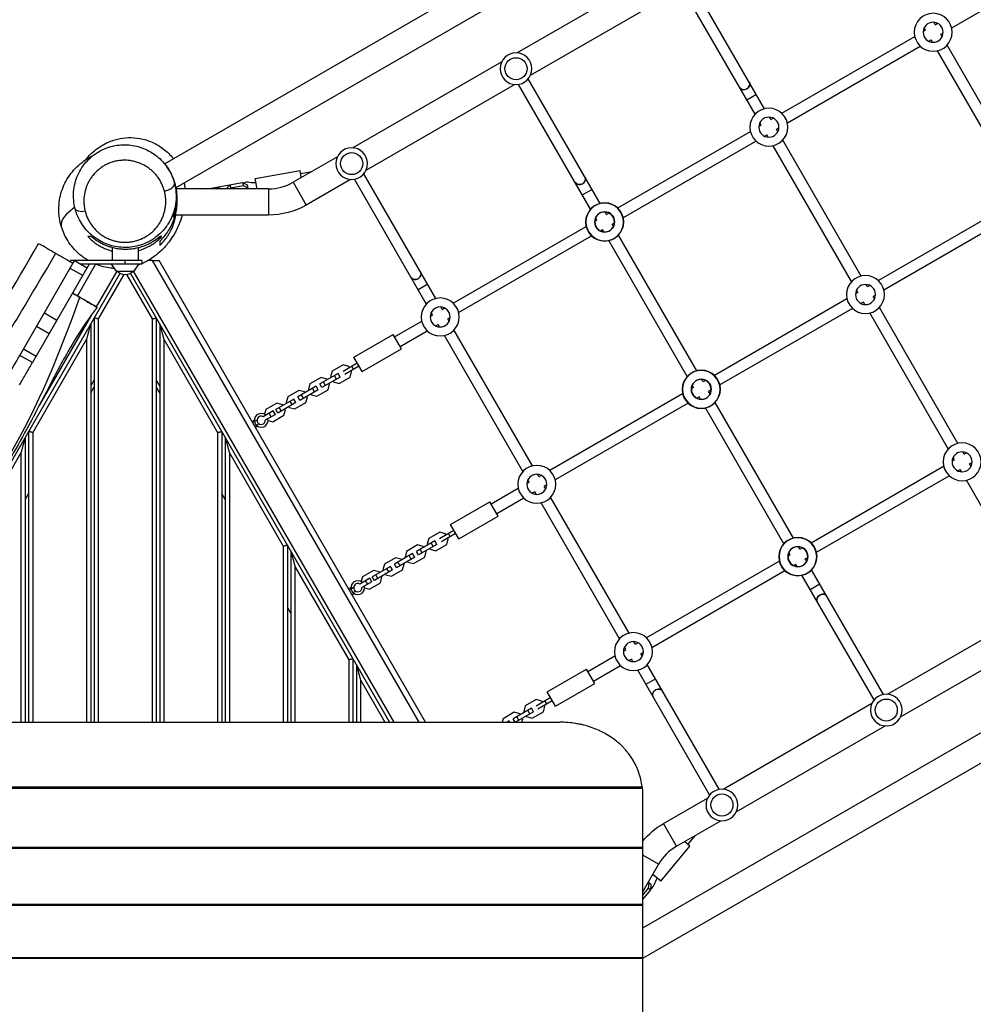
# Model space of a CAD drawing. Units: millimetres. Extents: x -4897 to 5222, y -6840 to 8327.
# Drawn here: x -1881 to -499, y -1398 to 29 of the extents above; entities that cross this region are included whole.
import ezdxf

# ---------------------------------------------------------------- set-up
doc = ezdxf.new("R2010")
doc.units = ezdxf.units.MM
doc.header["$LTSCALE"] = 20
doc.layers.add('2d', color=230, linetype='Continuous')

msp = doc.modelspace()

# ---------------------------------------------------------------- linework, layer by layer
at = {"layer": '2d'}
for p, q in [((144.1, 867.1), (-1670.4, -180.5)), ((-1038.5, 140.4), (-1654.2, -215.1)), ((-530, 16.6), (-337.4, 127.7)), ((-924.9, 72), (-1140.6, -52.5)), ((-815, -108.4), (-919.3, 72.3)), ((-801.2, -100.4), (-905.5, 80.3)), ((-1010, 66.8), (-1159.6, -19.6)), ((-567.7, 13.3), (-569.7, 16.8)), ((-553.8, 21.3), (-555.9, 24.8)), ((-553.8, 21.3), (-550.3, 23.3)), ((-776.1, -107.1), (-583.6, 4.1)), ((-571.2, 11.2), (-567.7, 13.3)), ((-545.8, 7.4), (-542.3, 9.4)), ((-543.8, 3.9), (-545.8, 7.4)), ((-768.1, -120.9), (-575.6, -9.8)), ((-563.2, -2.6), (-559.7, -0.6)), ((-557.7, -4.1), (-559.7, -0.6)), ((-423, -205.4), (-536.7, -8.5)), ((-436.9, -213.4), (-550.5, -16.5)), ((-1182.1, -32.6), (-1397.8, -157.1)), ((-1163.1, -65.5), (-1378.8, -190)), ((-1053.2, -245.9), (-1157.5, -65.2)), ((-1039.4, -237.7), (-1143.6, -57.2)), ((-813, -79.9), (-826.9, -87.9)), ((-792, -116.2), (-794, -112.7)), ((-809.4, -126.3), (-805.9, -124.2)), ((-805.9, -124.2), (-807.9, -120.7)), ((-792, -116.2), (-788.5, -114.2)), ((-784, -130.1), (-780.5, -128.1)), ((-1013.8, -244.3), (-821.7, -133.4)), ((-801.4, -140.1), (-797.9, -138.1)), ((-795.8, -141.6), (-797.9, -138.1)), ((-782, -133.6), (-784, -130.1)), ((-1005.8, -258.2), (-813.7, -147.3)), ((-675, -350.9), (-788.7, -154)), ((-661.2, -342.9), (-774.8, -146)), ((-1420.2, -170.1), (-1484.3, -207.1)), ((-1539.3, -201.7), (-1474.3, -190.2)), ((-1472.5, -200.2), (-1474.3, -190.2)), ((-1473.6, -194.2), (-1456.9, -191.2)), ((-1277.5, -375.4), (-1381.8, -194.7)), ((-1608.3, -216.6), (-1557.5, -207.6)), ((-1580.9, -216), (-1575.7, -210.8)), ((-1575.7, -210.8), (-1575, -215)), ((-1575, -215), (-1556.7, -211.8)), ((-1557.5, -207.6), (-1556.7, -211.8)), ((-1557.5, -207.6), (-1550.9, -210.7)), ((-1556.7, -211.8), (-1550.1, -214.9)), ((-1550.9, -210.7), (-1549.9, -216.1)), ((-1536.6, -216.6), (-1539.3, -201.7)), ((-1484.3, -207.1), (-1465.3, -240)), ((-1401.2, -203), (-1465.3, -240)), ((-1291.3, -383.4), (-1395.6, -202.7)), ((-1519.8, -216.6), (-1654, -216.6)), ((-1593.9, -214), (-1593.5, -216.6)), ((-1593.9, -214), (-1588.5, -216.6)), ((-1580.9, -216), (-1580.8, -216.6)), ((-1576.6, -216.6), (-1575, -215)), ((-1519.8, -216.6), (-1519.8, -254.6)), ((-1051.2, -217.4), (-1065, -225.4)), ((-443.6, -238.4), (-636.1, -349.6)), ((-1672.7, -255.9), (-1672.7, -255.9)), ((-1672.5, -255.5), (-1672.5, -255.5)), ((-1519.8, -254.6), (-1655.4, -254.6)), ((-1030.2, -253.7), (-1032.2, -250.2)), ((-1030.2, -253.7), (-1026.6, -251.7)), ((-435.6, -252.2), (-628.1, -363.4)), ((-1674.7, -260.6), (-1674.7, -260.6)), ((-1674.6, -260.5), (-1674.6, -260.5)), ((-1252.5, -382.1), (-1059.9, -270.9)), ((-1047.1, -263.5), (-1044, -261.7)), ((-1044, -261.7), (-1045.9, -258.5)), ((-1022.2, -267.6), (-1018.6, -265.6)), ((-1020.1, -271.1), (-1022.2, -267.6)), ((-1244.5, -395.9), (-1051.9, -284.8)), ((-1039.1, -277.4), (-1036, -275.6)), ((-1034.2, -278.8), (-1036, -275.6)), ((-899.4, -480.2), (-1012.9, -283.6)), ((-977.7, -1331.4), (839.6, -282.2)), ((-1746.7, -290.9), (-1746.7, -290.9)), ((-913.2, -488.4), (-1026.9, -291.5)), ((-1746.7, -301.8), (-1746.7, -320.6)), ((-1708.7, -302.1), (-1708.7, -320.6)), ((-1880.3, -457.9), (-1800.9, -320.3)), ((-1779.7, -325.6), (-1862.1, -468.4)), ((-1806.8, -320.6), (-1807.7, -322.2)), ((-1801, -320.6), (-1806.8, -320.6)), ((-1800.9, -320.3), (-1782.7, -330.8)), ((-1703.7, -320.6), (-1800.5, -320.6)), ((-1770.5, -325.7), (-1797, -371.6)), ((-1703.7, -325.6), (-1791.8, -325.6)), ((-1740.5, -335.6), (-1747.7, -325.6)), ((-1727.7, -325.6), (-1727.7, -320.6)), ((-1714.9, -335.6), (-1707.7, -325.6)), ((-1703.7, -320.6), (-1703.7, -325.6)), ((-1687.9, -320.6), (-1694.7, -320.6)), ((-1301.7, -989.3), (-1687.9, -320.6)), ((-1292.5, -989.3), (-1678.6, -320.6)), ((-1735.5, -339.1), (-2009.2, -813.2)), ((-1789.3, -342.3), (-1807.5, -331.8)), ((-1740, -335.8), (-1769.7, -387.4)), ((-1729.6, -340.9), (-1766.7, -405.1)), ((-1740.5, -335.6), (-1714.9, -335.6)), ((-1725.7, -340.9), (-1688.7, -405.1)), ((-1719.9, -339.1), (-1344.5, -989.3)), ((-1338.1, -989.3), (-1715.4, -335.8)), ((-1289.3, -354.9), (-1303.2, -362.9)), ((-652, -358.7), (-654, -355.2)), ((-665.9, -366.7), (-669.4, -368.8)), ((-665.9, -366.7), (-667.9, -363.2)), ((-648.5, -356.7), (-652, -358.7)), ((-640.5, -370.5), (-644, -372.6)), ((-681.7, -375.9), (-873.8, -486.8)), ((-657.9, -380.6), (-661.4, -382.6)), ((-655.8, -384.1), (-657.9, -380.6)), ((-642, -376.1), (-644, -372.6)), ((-1776.5, -399.1), (-1851.7, -529.4)), ((-1844.8, -396.3), (-1826.6, -406.8)), ((-1285.7, -401.3), (-1282.2, -399.2)), ((-1282.2, -399.2), (-1284.2, -395.7)), ((-1268.3, -391.2), (-1270.4, -387.7)), ((-1268.3, -391.2), (-1264.8, -389.2)), ((-673.7, -389.7), (-865.8, -500.7)), ((-535, -593.4), (-648.7, -396.4)), ((-521.2, -585.4), (-634.8, -388.4)), ((-1777.7, -412.2), (-1777.7, -989.3)), ((-1772.7, -403.5), (-1772.7, -989.3)), ((-1766.7, -405.1), (-1766.7, -989.3)), ((-1688.7, -405.1), (-1688.7, -989.3)), ((-1682.7, -403.5), (-1682.7, -989.3)), ((-1677.7, -412.2), (-1677.7, -989.3)), ((-1337.2, -431), (-1298, -408.4)), ((-1277.7, -415.1), (-1274.2, -413.1)), ((-1272.1, -416.6), (-1274.2, -413.1)), ((-1260.3, -405.1), (-1256.8, -403.1)), ((-1258.3, -408.6), (-1260.3, -405.1)), ((-1837.8, -426.4), (-1856, -415.9)), ((-1396.3, -460.5), (-1339.2, -427.5)), ((-1327.2, -448.3), (-1339.2, -427.5)), ((-1329.2, -444.8), (-1290, -422.3)), ((-1137.5, -617.9), (-1251.2, -421)), ((-1783.7, -434.6), (-1861.7, -569.7)), ((-1843.9, -436.9), (-1843.9, -436.9)), ((-1783.7, -434.6), (-1783.7, -989.3)), ((-1671.7, -434.6), (-1671.7, -989.3)), ((-1671.7, -434.6), (-1593.7, -569.7)), ((-1151.3, -625.9), (-1265, -429)), ((-1874.9, -448.6), (-1856.7, -459.1)), ((-1384.3, -481.3), (-1327.2, -448.3)), ((-1862.1, -468.4), (-1880.3, -457.9)), ((-1412, -480.5), (-1391.6, -468.8)), ((-1384.3, -481.3), (-1396.3, -460.5)), ((-1863.9, -471.6), (-1863.9, -471.6)), ((-1419.1, -484.1), (-1445.5, -499.3)), ((-1427.9, -480.8), (-1430.1, -489)), ((-1411.9, -471.6), (-1427.9, -480.8)), ((-1416.1, -489.3), (-1419.1, -484.1)), ((-1403.7, -473.8), (-1411.9, -471.6)), ((-1409.5, -484.9), (-1389.1, -473.1)), ((-1402.8, -475.3), (-1403.7, -473.8)), ((-1401.7, -489.2), (-1399.5, -481.1)), ((-1399.5, -481.1), (-1400.3, -479.6)), ((-1396.9, -477.6), (-1399.4, -473.3)), ((-1772.7, -493.5), (-1777.7, -502.2)), ((-1677.7, -502.2), (-1682.7, -493.5)), ((-1443.9, -490.1), (-1460, -499.3)), ((-1442.5, -504.5), (-1445.5, -499.3)), ((-1435.7, -492.3), (-1443.9, -490.1)), ((-1416.1, -489.3), (-1442.5, -504.5)), ((-1437.3, -501.5), (-1440.3, -496.3)), ((-1435.1, -493.3), (-1435.7, -492.3)), ((-1431.5, -499.6), (-1432.1, -498.5)), ((-1430.1, -489), (-1429.5, -490.1)), ((-1426.5, -495.3), (-1425.9, -496.3)), ((-1425.9, -496.3), (-1417.7, -498.5)), ((-1421.3, -492.3), (-1424.3, -487.1)), ((-1417.7, -498.5), (-1401.7, -489.2)), ((-890.2, -496.2), (-892.2, -492.7)), ((-886.6, -494.2), (-890.2, -496.2)), ((-1777.7, -512.2), (-1772.7, -503.5)), ((-1677.7, -512.2), (-1682.7, -503.5)), ((-1475.9, -508.6), (-1492, -517.8)), ((-1451.1, -502.6), (-1477.6, -517.8)), ((-1467.8, -510.8), (-1475.9, -508.6)), ((-1448.1, -507.8), (-1474.6, -523)), ((-1467.2, -511.8), (-1467.8, -510.8)), ((-1460, -499.3), (-1462.1, -507.5)), ((-1462.1, -507.5), (-1461.5, -508.6)), ((-1453.3, -510.8), (-1456.3, -505.6)), ((-1448.1, -507.8), (-1451.1, -502.6)), ((-1449.8, -517), (-1433.7, -507.7)), ((-1433.7, -507.7), (-1431.5, -499.6)), ((-919.9, -513.4), (-1112.5, -624.6)), ((-904, -504.2), (-907.1, -506)), ((-904, -504.2), (-905.9, -501)), ((-878.6, -508), (-882.2, -510.1)), ((-880.1, -513.6), (-882.2, -510.1)), ((-1508, -527.1), (-1524, -536.3)), ((-1483.2, -521.1), (-1509.6, -536.3)), ((-1499.8, -529.3), (-1508, -527.1)), ((-1480.2, -526.3), (-1506.6, -541.5)), ((-1492, -517.8), (-1494.2, -526)), ((-1494.2, -526), (-1493.6, -527.1)), ((-1485.4, -529.3), (-1488.4, -524.1)), ((-1480.2, -526.3), (-1483.2, -521.1)), ((-1481.8, -535.5), (-1465.7, -526.2)), ((-1474.6, -523), (-1477.6, -517.8)), ((-1469.4, -520), (-1472.4, -514.8)), ((-1465.7, -526.2), (-1463.6, -518.1)), ((-1463.6, -518.1), (-1464.2, -517)), ((-1458.5, -513.8), (-1457.9, -514.8)), ((-1457.9, -514.8), (-1449.8, -517)), ((-911.9, -527.2), (-1104.5, -638.4)), ((-896, -518.1), (-899.1, -519.9)), ((-894.2, -521.3), (-896, -518.1)), ((-759.4, -722.7), (-872.9, -526.1)), ((-1513.1, -538.3), (-1527.6, -546.7)), ((-1524, -536.3), (-1525.9, -543.1)), ((-1516.2, -547), (-1519.2, -541.8)), ((-1510.1, -543.5), (-1513.1, -538.3)), ((-1506.6, -541.5), (-1509.6, -536.3)), ((-1501.4, -538.5), (-1504.4, -533.3)), ((-1499.2, -530.3), (-1499.8, -529.3)), ((-1497.8, -544.7), (-1495.6, -536.6)), ((-1495.6, -536.6), (-1496.2, -535.5)), ((-1490.6, -532.3), (-1490, -533.3)), ((-1490, -533.3), (-1481.8, -535.5)), ((-773.2, -730.9), (-886.9, -533.9)), ((-1543.9, -553.8), (-1540.6, -551.9)), ((-1540.4, -554.1), (-1541.6, -554.8)), ((-1541.5, -555.1), (-1541.6, -554.8)), ((-1536.6, -551.9), (-1540.1, -553.9)), ((-1510.1, -543.5), (-1524.6, -551.9)), ((-1520.6, -552.2), (-1513.8, -554)), ((-1513.8, -554), (-1497.8, -544.7)), ((-1867.7, -568.1), (-1867.7, -989.3)), ((-1861.7, -569.7), (-1861.7, -989.3)), ((-1593.7, -569.7), (-1593.7, -989.3)), ((-1587.7, -568.1), (-1587.7, -989.3)), ((-1538.9, -562.5), (-1535.6, -560.6)), ((-1538.6, -560), (-1538.8, -559.7)), ((-1537.4, -559.3), (-1538.6, -560)), ((-1533.6, -557.1), (-1537.1, -559.1)), ((-1872.7, -576.7), (-1872.7, -989.3)), ((-1582.7, -576.7), (-1582.7, -989.3)), ((-1878.7, -599.1), (-1956.7, -734.2)), ((-1878.7, -599.1), (-1878.7, -989.3)), ((-1576.7, -599.1), (-1576.7, -989.3)), ((-1576.7, -599.1), (-1498.7, -734.2)), ((-512, -601.2), (-514, -597.7)), ((-512, -601.2), (-508.5, -599.2)), ((-529.4, -611.3), (-525.9, -609.2)), ((-525.9, -609.2), (-527.9, -605.7)), ((-504, -615.1), (-500.5, -613)), ((-733.8, -729.3), (-541.7, -618.4)), ((-521.4, -625.1), (-517.9, -623.1)), ((-515.8, -626.6), (-517.9, -623.1)), ((-502, -618.6), (-504, -615.1)), ((-1142.2, -641.7), (-1145.7, -643.8)), ((-1142.2, -641.7), (-1144.2, -638.2)), ((-1128.3, -633.7), (-1130.4, -630.2)), ((-1124.8, -631.7), (-1128.3, -633.7)), ((-725.8, -743.1), (-533.7, -632.2)), ((-404.4, -819.6), (-508.7, -638.9)), ((-1158, -650.9), (-1197.2, -673.5)), ((-1134.2, -655.6), (-1137.7, -657.6)), ((-1132.1, -659.1), (-1134.2, -655.6)), ((-1116.8, -645.5), (-1120.3, -647.6)), ((-1118.3, -651.1), (-1120.3, -647.6)), ((-1867.7, -658.1), (-1872.7, -666.7)), ((-1582.7, -666.7), (-1587.7, -658.1)), ((-1256.3, -703), (-1199.2, -670)), ((-1187.2, -690.8), (-1199.2, -670)), ((-1150, -664.7), (-1189.2, -687.3)), ((-997.5, -860.4), (-1111.2, -663.4)), ((-1011.3, -868.4), (-1125, -671.4)), ((-1244.3, -723.8), (-1187.2, -690.8)), ((-1272, -723), (-1251.6, -711.2)), ((-1244.3, -723.8), (-1256.3, -703)), ((-1279.1, -726.6), (-1305.5, -741.8)), ((-1287.9, -723.3), (-1290.1, -731.5)), ((-1271.9, -714.1), (-1287.9, -723.3)), ((-1276.1, -731.8), (-1279.1, -726.6)), ((-1263.7, -716.2), (-1271.9, -714.1)), ((-1269.5, -727.3), (-1249.1, -715.6)), ((-1262.8, -717.7), (-1263.7, -716.2)), ((-1261.7, -731.7), (-1259.5, -723.6)), ((-1259.5, -723.6), (-1260.3, -722.1)), ((-1256.9, -720.1), (-1259.4, -715.8)), ((-1498.7, -734.2), (-1498.7, -989.3)), ((-1492.7, -732.6), (-1492.7, -989.3)), ((-1487.7, -741.3), (-1487.7, -989.3)), ((-1320, -741.8), (-1322.1, -750)), ((-1303.9, -732.6), (-1320, -741.8)), ((-1302.5, -747), (-1305.5, -741.8)), ((-1295.7, -734.7), (-1303.9, -732.6)), ((-1276.1, -731.8), (-1302.5, -747)), ((-1297.3, -744), (-1300.3, -738.8)), ((-1295.1, -735.8), (-1295.7, -734.7)), ((-1291.5, -742.1), (-1292.1, -741)), ((-1290.1, -731.5), (-1289.5, -732.6)), ((-1286.5, -737.8), (-1285.9, -738.8)), ((-1285.9, -738.8), (-1277.7, -741)), ((-1281.3, -734.7), (-1284.3, -729.5)), ((-1277.7, -741), (-1261.7, -731.7)), ((-750.2, -738.7), (-752.2, -735.2)), ((-750.2, -738.7), (-746.6, -736.7)), ((-1335.9, -751.1), (-1352, -760.3)), ((-1311.1, -745.1), (-1337.6, -760.3)), ((-1327.8, -753.2), (-1335.9, -751.1)), ((-1308.1, -750.3), (-1334.6, -765.5)), ((-1327.2, -754.3), (-1327.8, -753.2)), ((-1322.1, -750), (-1321.5, -751.1)), ((-1313.3, -753.2), (-1316.3, -748)), ((-1308.1, -750.3), (-1311.1, -745.1)), ((-1309.8, -759.5), (-1293.7, -750.2)), ((-1293.7, -750.2), (-1291.5, -742.1)), ((-972.5, -867.1), (-779.9, -755.9)), ((-767.1, -748.5), (-764, -746.7)), ((-764, -746.7), (-765.9, -743.5)), ((-742.2, -752.6), (-738.6, -750.5)), ((-740.1, -756.1), (-742.2, -752.6)), ((-1481.7, -763.7), (-1481.7, -989.3)), ((-1481.7, -763.7), (-1403.7, -898.8)), ((-1368, -769.6), (-1384, -778.8)), ((-1343.2, -763.6), (-1369.6, -778.8)), ((-1359.8, -771.7), (-1368, -769.6)), ((-1340.2, -768.8), (-1366.6, -784)), ((-1352, -760.3), (-1354.2, -768.5)), ((-1354.2, -768.5), (-1353.6, -769.6)), ((-1345.4, -771.7), (-1348.4, -766.5)), ((-1340.2, -768.8), (-1343.2, -763.6)), ((-1341.8, -778), (-1325.7, -768.7)), ((-1334.6, -765.5), (-1337.6, -760.3)), ((-1329.4, -762.5), (-1332.4, -757.3)), ((-1325.7, -768.7), (-1323.6, -760.6)), ((-1323.6, -760.6), (-1324.2, -759.5)), ((-1318.5, -756.3), (-1317.9, -757.3)), ((-1317.9, -757.3), (-1309.8, -759.5)), ((-964.5, -880.9), (-771.9, -769.7)), ((-759.1, -762.4), (-756, -760.6)), ((-754.2, -763.8), (-756, -760.6)), ((-628.7, -949.1), (-732.9, -768.6)), ((-1373.1, -780.8), (-1387.6, -789.2)), ((-1384, -778.8), (-1385.9, -785.6)), ((-1376.2, -789.5), (-1379.2, -784.3)), ((-1370.1, -786), (-1373.1, -780.8)), ((-1366.6, -784), (-1369.6, -778.8)), ((-1361.4, -781), (-1364.4, -775.8)), ((-1359.2, -772.8), (-1359.8, -771.7)), ((-1357.8, -787.2), (-1355.6, -779.1)), ((-1355.6, -779.1), (-1356.2, -778)), ((-1350.6, -774.8), (-1350, -775.8)), ((-1350, -775.8), (-1341.8, -778)), ((-642.5, -957.1), (-746.9, -776.4)), ((-1403.9, -796.3), (-1400.6, -794.4)), ((-1400.4, -796.6), (-1401.6, -797.3)), ((-1401.5, -797.6), (-1401.6, -797.3)), ((-1396.6, -794.4), (-1400.1, -796.4)), ((-1370.1, -786), (-1384.6, -794.4)), ((-1380.6, -794.7), (-1373.8, -796.5)), ((-1373.8, -796.5), (-1357.8, -787.2)), ((-735, -796.9), (-721.2, -788.9)), ((-1398.9, -805), (-1395.6, -803.1)), ((-1398.6, -802.5), (-1398.8, -802.2)), ((-1397.4, -801.8), (-1398.6, -802.5)), ((-1393.6, -799.6), (-1397.1, -801.6)), ((-1487.7, -831.3), (-1492.7, -822.6)), ((-623.1, -948.8), (-407.4, -824.3)), ((-1005.7, -886.3), (-1002.2, -884.2)), ((-1002.2, -884.2), (-1004.2, -880.7)), ((-988.3, -876.2), (-990.4, -872.7)), ((-988.3, -876.2), (-984.8, -874.2)), ((-1403.7, -898.8), (-1403.7, -989.3)), ((-1397.7, -897.2), (-1397.7, -989.3)), ((-1057.2, -916), (-1018, -893.4)), ((-997.7, -900.1), (-994.2, -898.1)), ((-992.1, -901.6), (-994.2, -898.1)), ((-980.3, -890.1), (-976.8, -888)), ((-978.3, -893.6), (-980.3, -890.1)), ((-604.1, -981.8), (-454.5, -895.4)), ((-1392.7, -905.8), (-1392.7, -989.3)), ((-1116.3, -945.5), (-1059.2, -912.5)), ((-1047.2, -933.3), (-1059.2, -912.5)), ((-1049.2, -929.8), (-1010, -907.2)), ((-866.8, -1086.6), (-971.2, -905.9)), ((-880.7, -1094.6), (-985, -913.9)), ((-973.2, -934.4), (-959.3, -926.4)), ((-1386.7, -928.2), (-1386.7, -989.3)), ((-1386.7, -928.2), (-1351.4, -989.3)), ((-1104.3, -966.3), (-1047.2, -933.3)), ((-1132, -965.5), (-1111.6, -953.7)), ((-1104.3, -966.3), (-1116.3, -945.5)), ((-1139.1, -969), (-1165.5, -984.3)), ((-1147.9, -965.8), (-1150.1, -974)), ((-1131.9, -956.5), (-1147.9, -965.8)), ((-1136.1, -974.2), (-1139.1, -969)), ((-1123.7, -958.7), (-1131.9, -956.5)), ((-1129.5, -969.8), (-1109.1, -958.1)), ((-1122.8, -960.2), (-1123.7, -958.7)), ((-1121.7, -974.2), (-1119.5, -966.1)), ((-1119.5, -966.1), (-1120.3, -964.6)), ((-1116.9, -962.6), (-1119.4, -958.2)), ((-977.7, -1287.5), (-405, -956.9)), ((-861.3, -1086.3), (-645.6, -961.8)), ((-1180, -984.3), (-1181.3, -989.3)), ((-1163.9, -975), (-1180, -984.3)), ((-1162.6, -989.3), (-1165.5, -984.3)), ((-1155.7, -977.2), (-1163.9, -975)), ((-1136.1, -974.2), (-1162.3, -989.3)), ((-1157.3, -986.5), (-1160.3, -981.3)), ((-1155.1, -978.3), (-1155.7, -977.2)), ((-1151.5, -984.6), (-1152.1, -983.5)), ((-1150.1, -974), (-1149.5, -975)), ((-1146.5, -980.2), (-1145.9, -981.3)), ((-1145.9, -981.3), (-1137.7, -983.5)), ((-1141.3, -977.2), (-1144.3, -972)), ((-1137.7, -983.5), (-1121.7, -974.2)), ((-1396.4, -989.3), (-1397.7, -987.2)), ((-1171.1, -987.5), (-1174.3, -989.3)), ((-1170.1, -989.3), (-1171.1, -987.5)), ((-1152.8, -989.3), (-1151.5, -984.6)), ((-842.3, -1119.3), (-626.6, -994.7)), ((-2477.3, -1083), (-978.1, -1083)), ((-2477.5, -1085), (-977.8, -1085)), ((-977.7, -2873.4), (-977.7, -1089.7)), ((-947.8, -1136.3), (-883.7, -1099.3)), ((-928.8, -1169.2), (-947.8, -1136.3)), ((-928.8, -1169.2), (-864.7, -1132.2)), ((-912.3, -1166.4), (-901.4, -1153.4)), ((-951.6, -1219.5), (-909.2, -1168.9)), ((-909.2, -1168.9), (-917, -1162.4)), ((-2477.7, -1170.3), (-977.7, -1170.3)), ((-2477.7, -1172), (-977.7, -1172)), ((-954.8, -1195.2), (-977.7, -1182)), ((-954.8, -1195.2), (-977.7, -1234.9)), ((-951.6, -1219.5), (-963.2, -1209.8)), ((-965.3, -1225), (-969.5, -1221.5)), ((-969.1, -1229.6), (-968.5, -1222.3)), ((-965.9, -1232.3), (-965.3, -1225)), ((-977.7, -1239.8), (-969.1, -1229.6)), ((-977.7, -1246.4), (-965.9, -1232.3)), ((-969.1, -1229.6), (-965.9, -1232.3)), ((-2477.7, -1252.8), (-977.7, -1252.8)), ((-2477.7, -1254.3), (-977.7, -1254.3)), ((-2477.7, -1330.2), (-977.7, -1330.2)), ((-2477.7, -1331.5), (-977.7, -1331.5))]:
    msp.add_line(p, q, dxfattribs=at)
at = {"layer": '2d', "extrusion": (0, 0, -1)}
for centre, radius in [((556.8, 10.3), 27.5), ((556.8, 10.3), 14.5), ((1161.3, -42.5), 23), ((794.9, -127.2), 27.5), ((794.9, -127.2), 14.5), ((1399.5, -180), 23), ((1033.1, -264.7), 27.5), ((1032.6, -264.4), 27.5), ((1033.1, -264.7), 14.5), ((1032.6, -264.4), 14.5), ((654.9, -369.7), 27.5), ((654.9, -369.7), 14.5), ((1271.2, -402.2), 27.5), ((1271.2, -402.2), 14.5), ((893.1, -507.2), 27.5), ((892.6, -506.9), 27.5), ((893.1, -507.2), 14.5), ((892.6, -506.9), 14.5), ((514.9, -612.1), 27.5), ((514.9, -612.1), 14.5), ((1131.2, -644.7), 27.5), ((1131.2, -644.7), 14.5), ((753.1, -749.6), 27.5), ((752.6, -749.4), 27.5), ((753.1, -749.6), 14.5), ((752.6, -749.4), 14.5), ((991.2, -887.1), 27.5), ((991.2, -887.1), 14.5), ((624.8, -971.8), 23), ((863, -1109.3), 23)]:
    msp.add_circle(centre, radius, dxfattribs=at)
at = {"layer": '2d'}
for centre in [(-1161.3, -42.5), (-1399.5, -180), (-624.8, -971.8), (-863, -1109.3)]:
    msp.add_circle(centre, 16, dxfattribs=at)
for centre, radius, start, end in [((-1519.8, -145.6), 71, 270, 300), ((-1530.6, -551.9), 10, 47.4576, 12.5424), ((-1530.6, -551.9), 6, 60, 0), ((-1390.6, -794.4), 10, 47.4576, 12.5424), ((-1390.6, -794.4), 6, 60, 0), ((-893.3, -1230.7), 71, 120, 150)]:
    msp.add_arc(centre, radius, start, end, dxfattribs=at)
at = {"layer": '2d', "extrusion": (0, 0, -1)}
for centre, radius, start, end in [((1519.8, -145.6), 109, 240, 270), ((1727.7, -324.1), 17, 222.6679, 317.3321), ((893.3, -1230.7), 109, 39.2701, 60)]:
    msp.add_arc(centre, radius, start, end, dxfattribs=at)
for centre, major_axis, ratio, start_param, end_param in [((-830.2, -66), (6.93, 4), 0.8242, 0, 3.141593), ((-1068.4, -203.5), (6.93, 4), 0.8242, 0, 3.141593), ((-1536.9, -188.3), (27.1, 4.8), 0.707107, 1.73977, 2.090432), ((-1528.9, -233.6), (27.1, 4.8), 0.707107, 4.429943, 4.543415), ((-1785.7, -241.6), (14.5, 3.8), 0.487942, 1.696163, 3.141593), ((-1306.5, -341), (6.93, 4), 0.8242, 0, 3.141593), ((-717.8, -810.8), (6.93, 4), 0.8242, 3.141593, 6.283185), ((-955.9, -948.3), (6.93, 4), 0.8242, 3.141593, 6.283185), ((-974.1, -1194.6), (17.7, 21.1), 0.707107, 1.73977, 1.853241), ((-938.9, -1224.2), (17.7, 21.1), 0.707107, 4.192753, 4.543415)]:
    msp.add_ellipse(centre, major_axis=major_axis, ratio=ratio, start_param=start_param, end_param=end_param, dxfattribs=at)
at = {"layer": '2d'}
for centre, major_axis, ratio, start_param, end_param in [((-830.2, -66), (6.93, 4), 0.8242, 3.141593, 6.283185), ((-1068.4, -203.5), (6.93, 4), 0.8242, 3.141593, 6.283185), ((-1670.8, -212.4), (14.5, 3.8), 0.487722, 4.585908, 6.278946), ((-1551.3, -214.2), (9.85, 1.74), 0.707107, 1.05116, 1.939416), ((-1306.5, -341), (6.93, 4), 0.8242, 3.141593, 6.283185), ((-717.8, -810.8), (6.93, 4), 0.8242, 0, 3.141593), ((-955.9, -948.3), (6.93, 4), 0.8242, 0, 3.141593), ((-968.5, -1223.6), (6.43, 7.66), 0.707107, 4.34377, 5.232025)]:
    msp.add_ellipse(centre, major_axis=major_axis, ratio=ratio, start_param=start_param, end_param=end_param, dxfattribs=at)
for points, knots in [([(-1786.1, -175.2), (-1785, -174), (-1783.9, -172.8), (-1780.5, -169.2), (-1780.2, -168.2), (-1770.4, -159.9), (-1768, -157.9), (-1761.3, -153.6), (-1758.6, -152), (-1752.4, -149), (-1749.7, -147.9), (-1744.2, -145.9), (-1741.5, -145.1), (-1734, -143.3), (-1728.5, -142.5), (-1717.5, -142.2), (-1711.9, -142.6), (-1700.4, -144.7), (-1694.3, -146.5), (-1682.7, -151.6), (-1677, -155), (-1666.7, -162.9), (-1662, -167.6), (-1658.1, -172.6), (-1657.8, -172.9), (-1657.6, -173.2)], [93.921315, 93.921315, 93.921315, 93.921315, 104.573987, 104.573987, 125.678218, 125.678218, 130.812783, 130.812783, 133.275808, 133.275808, 134.755302, 134.755302, 135.856681, 135.856681, 137.660749, 137.660749, 139.35642, 139.35642, 141.205436, 141.205436, 143.176251, 143.176251, 145.251634, 145.251634, 145.376619, 145.376619, 145.376619, 145.376619]), ([(-1800.2, -245.3), (-1802.3, -237.3), (-1803, -228.9), (-1801.7, -212.6), (-1799.7, -204.3), (-1793, -189.1), (-1788.3, -181.9), (-1776.8, -169.8), (-1769.9, -164.6), (-1755.3, -157.1), (-1747.4, -154.6), (-1732, -152.3), (-1724.3, -152.4), (-1709.7, -154.7), (-1702.6, -156.9), (-1689.4, -163.4), (-1683.1, -167.7), (-1677.7, -172.8)], [0, 0, 0, 0, 2.713514, 2.713514, 5.428686, 5.428686, 8.121236, 8.121236, 10.719352, 10.719352, 13.151901, 13.151901, 15.401572, 15.401572, 17.597153, 17.597153, 19.917899, 19.917899, 19.917899, 19.917899]), ([(-1780.9, -320.6), (-1785.4, -318), (-1789.8, -314.9), (-1800.4, -305.8), (-1806.3, -299), (-1814.8, -285.4), (-1817.8, -278.7), (-1822.6, -263.4), (-1824, -254.5), (-1823.8, -236.9), (-1822.4, -228.1), (-1817.2, -212), (-1813.4, -204.5), (-1804.9, -192), (-1800.3, -186.9), (-1792, -179.3), (-1788.3, -176.6), (-1781.7, -172.2), (-1778.6, -170.6), (-1775.6, -169.1), (-1775.1, -168.8), (-1774.6, -168.6)], [33.774749, 33.774749, 33.774749, 33.774749, 35.472597, 35.472597, 38.281692, 38.281692, 40.551987, 40.551987, 43.344825, 43.344825, 46.130259, 46.130259, 48.898879, 48.898879, 51.576566, 51.576566, 54.119115, 54.119115, 56.952773, 56.952773, 57.591052, 57.591052, 57.591052, 57.591052]), ([(-1670.8, -219.9), (-1671.3, -218.1), (-1671.8, -216.4), (-1673.1, -212.9), (-1673.8, -211.2), (-1676.2, -206.1), (-1678, -202.9), (-1680.9, -199), (-1681.4, -198.3), (-1682.6, -196.8), (-1683.3, -196), (-1685.2, -193.9), (-1686.5, -192.5), (-1689.4, -189.8), (-1690.9, -188.6), (-1693.2, -186.8), (-1694.1, -186.2), (-1695.7, -185), (-1696.6, -184.5), (-1700.8, -181.9), (-1704.5, -180.1), (-1709.4, -178.3), (-1710.4, -178), (-1712.3, -177.4), (-1713.3, -177.1), (-1716.4, -176.4), (-1718.4, -176), (-1722.5, -175.4), (-1724.6, -175.2), (-1728.9, -175.1), (-1731, -175.1), (-1735.1, -175.4), (-1737.2, -175.7), (-1741.3, -176.4), (-1743.3, -176.9), (-1746.3, -177.8), (-1747.3, -178.1), (-1749.2, -178.8), (-1750.2, -179.2), (-1753, -180.3), (-1754.8, -181.2), (-1758.4, -183.1), (-1760.1, -184.1), (-1762.5, -185.8), (-1763.3, -186.4), (-1764.5, -187.3), (-1764.9, -187.6), (-1765.7, -188.2), (-1766.1, -188.5), (-1769.5, -191.3), (-1772.2, -194.1), (-1775.7, -198.5), (-1776.8, -200), (-1778.4, -202.4), (-1778.9, -203.2), (-1779.9, -204.8), (-1780.3, -205.6), (-1782.5, -209.8), (-1783.9, -213.2), (-1786, -220.1), (-1786.8, -223.7), (-1787.6, -230.9), (-1787.7, -234.6), (-1787.4, -239.1), (-1787.3, -240), (-1787.1, -241.8), (-1787, -242.8), (-1786.5, -245.5), (-1786.2, -247.3), (-1785.7, -249.1)], [0.2128911, 0.2128911, 0.2128911, 0.2128911, 0.219229, 0.219229, 0.225567, 0.225567, 0.2382429, 0.2382429, 0.2414118, 0.2414118, 0.2445808, 0.2445808, 0.2509188, 0.2509188, 0.2572567, 0.2572567, 0.2604257, 0.2604257, 0.2635947, 0.2635947, 0.2762705, 0.2762705, 0.2794395, 0.2794395, 0.2826085, 0.2826085, 0.2889464, 0.2889464, 0.2952844, 0.2952844, 0.3016223, 0.3016223, 0.3079603, 0.3079603, 0.3142982, 0.3142982, 0.3174672, 0.3174672, 0.3206362, 0.3206362, 0.3269741, 0.3269741, 0.3333121, 0.3333121, 0.336481, 0.336481, 0.3380655, 0.3380655, 0.33965, 0.33965, 0.3523259, 0.3523259, 0.3586638, 0.3586638, 0.3618328, 0.3618328, 0.3650018, 0.3650018, 0.3776777, 0.3776777, 0.3903536, 0.3903536, 0.4030295, 0.4030295, 0.4061984, 0.4061984, 0.4093674, 0.4093674, 0.4157053, 0.4157053, 0.4157053, 0.4157053]), ([(-1677.6, -172.8), (-1675.9, -174.4), (-1674.3, -176.1), (-1671.9, -178.7), (-1671.1, -179.6), (-1669.6, -181.5), (-1668.9, -182.5), (-1665.4, -187.3), (-1663, -191.3), (-1660, -197.6), (-1659.1, -199.8), (-1657.9, -203.1), (-1657.6, -204.2), (-1656.9, -206.4), (-1656.6, -207.5), (-1656.3, -208.7)], [0.6809339, 0.6809339, 0.6809339, 0.6809339, 0.68838202, 0.68838202, 0.6921808, 0.6921808, 0.69597958, 0.69597958, 0.71117472, 0.71117472, 0.71877228, 0.71877228, 0.72257107, 0.72257107, 0.72636985, 0.72636985, 0.72636985, 0.72636985]), ([(-1677.6, -172.8), (-1674.7, -175.5), (-1671.3, -179.1), (-1664.1, -188.9), (-1660.5, -195.5), (-1656.9, -204.6), (-1656, -207.5), (-1655.4, -210.1)], [0, 0, 0, 0, 10.004109, 10.004109, 21.724345, 21.724345, 27.309552, 27.309552, 27.309552, 27.309552]), ([(-1655.6, -211.6), (-1654.6, -216.2), (-1654, -220.7), (-1653.8, -229.8), (-1654, -234.3), (-1654.9, -240), (-1655.1, -241.1), (-1655.6, -243.4), (-1655.8, -244.5), (-1656.7, -247.9), (-1657.4, -250.1), (-1659.7, -256.6), (-1661.6, -260.8), (-1664.6, -265.9), (-1665.2, -266.9), (-1666.2, -268.4), (-1666.5, -268.9), (-1667.2, -269.8), (-1667.5, -270.3), (-1669.2, -272.7), (-1670.7, -274.6), (-1675.4, -280), (-1678.9, -283.2), (-1683.7, -286.9), (-1684.7, -287.6), (-1686.2, -288.7), (-1686.7, -289), (-1687.7, -289.7), (-1688.3, -290), (-1690.9, -291.7), (-1693.1, -292.9), (-1696, -294.3), (-1696.8, -294.7), (-1697.5, -295)], [0.2373968, 0.2373968, 0.2373968, 0.2373968, 0.2525937, 0.2525937, 0.2677907, 0.2677907, 0.2715899, 0.2715899, 0.2753892, 0.2753892, 0.2829876, 0.2829876, 0.2981846, 0.2981846, 0.3019838, 0.3019838, 0.3038835, 0.3038835, 0.3057831, 0.3057831, 0.3133816, 0.3133816, 0.3285785, 0.3285785, 0.3323778, 0.3323778, 0.3342774, 0.3342774, 0.336177, 0.336177, 0.3437755, 0.3437755, 0.3463402, 0.3463402, 0.3463402, 0.3463402]), ([(-1656.3, -208.7), (-1656.1, -209.2), (-1656, -209.6), (-1655.8, -210.6), (-1655.7, -211.1), (-1655.6, -211.6)], [0.234086344, 0.234086344, 0.234086344, 0.234086344, 0.235741551, 0.235741551, 0.237396759, 0.237396759, 0.237396759, 0.237396759]), ([(-1642.2, -208.2), (-1641.7, -211), (-1641.4, -213.3), (-1641.2, -215.7), (-1641.2, -216.2), (-1641.2, -216.6)], [152.213308, 152.213308, 152.213308, 152.213308, 155.01956, 155.01956, 155.654098, 155.654098, 155.654098, 155.654098]), ([(-1785.7, -249.1), (-1784.8, -252.6), (-1783.5, -256.1), (-1781.2, -261.2), (-1780.3, -262.8), (-1778.9, -265.2), (-1778.4, -266), (-1777.3, -267.6), (-1776.8, -268.4), (-1774, -272.3), (-1771.4, -275.2), (-1767.9, -278.6), (-1767.1, -279.2), (-1765.6, -280.5), (-1764.8, -281.1), (-1762.5, -282.9), (-1760.8, -284.1), (-1757.4, -286.2), (-1755.6, -287.1), (-1752.9, -288.5), (-1751.9, -288.9), (-1750, -289.7), (-1749, -290.1), (-1746.1, -291.1), (-1744.1, -291.7), (-1740.1, -292.7), (-1738.1, -293.1), (-1734.9, -293.6), (-1733.9, -293.7), (-1731.8, -293.9), (-1730.7, -293.9), (-1727.6, -294), (-1725.5, -294), (-1721.3, -293.7), (-1719.2, -293.4), (-1716.1, -292.8), (-1715.1, -292.6), (-1713.1, -292.1), (-1712, -291.9), (-1707.1, -290.4), (-1703.3, -288.8), (-1698.9, -286.4), (-1698, -285.9), (-1696.7, -285.1), (-1696.3, -284.9), (-1695.4, -284.3), (-1695, -284), (-1692.9, -282.6), (-1691.4, -281.4), (-1686.9, -277.7), (-1684.2, -274.9), (-1681.2, -271.2), (-1680.6, -270.4), (-1679.5, -268.9), (-1679, -268.1), (-1677.4, -265.7), (-1676.5, -264.1), (-1673.9, -259.1), (-1672.5, -255.7), (-1671.2, -251.3), (-1670.9, -250.5), (-1670.5, -248.7), (-1670.3, -247.8), (-1669.7, -245.1), (-1669.4, -243.3), (-1668.8, -237.9), (-1668.8, -234.3), (-1669.1, -228.9), (-1669.3, -227.1), (-1669.8, -224.4), (-1670, -223.5), (-1670.3, -221.7), (-1670.6, -220.8), (-1670.8, -219.9)], [0.0098765, 0.0098765, 0.0098765, 0.0098765, 0.0225649, 0.0225649, 0.0289091, 0.0289091, 0.0320812, 0.0320812, 0.0352533, 0.0352533, 0.0479417, 0.0479417, 0.0511138, 0.0511138, 0.0542859, 0.0542859, 0.0606301, 0.0606301, 0.0669743, 0.0669743, 0.0701464, 0.0701464, 0.0733185, 0.0733185, 0.0796627, 0.0796627, 0.086007, 0.086007, 0.0891791, 0.0891791, 0.0923512, 0.0923512, 0.0986954, 0.0986954, 0.1050396, 0.1050396, 0.1082117, 0.1082117, 0.1113838, 0.1113838, 0.1240722, 0.1240722, 0.1272443, 0.1272443, 0.1288304, 0.1288304, 0.1304164, 0.1304164, 0.1367606, 0.1367606, 0.149449, 0.149449, 0.1526211, 0.1526211, 0.1557932, 0.1557932, 0.1621374, 0.1621374, 0.1748259, 0.1748259, 0.177998, 0.177998, 0.1811701, 0.1811701, 0.1875143, 0.1875143, 0.2002027, 0.2002027, 0.2065469, 0.2065469, 0.209719, 0.209719, 0.2128911, 0.2128911, 0.2128911, 0.2128911]), ([(-1654.2, -215.6), (-1653.8, -217.5), (-1653.6, -219.3), (-1653.3, -222.1), (-1653.2, -223), (-1653.1, -224.8), (-1653, -225.7), (-1652.9, -230.2), (-1653, -233.7), (-1653.8, -240.5), (-1654.4, -243.8), (-1655.4, -247.8), (-1655.6, -248.5), (-1656, -250.1), (-1656.3, -250.9), (-1657, -253.2), (-1657.5, -254.6), (-1658.1, -256.1)], [0.13102599, 0.13102599, 0.13102599, 0.13102599, 0.13694897, 0.13694897, 0.13991047, 0.13991047, 0.14287196, 0.14287196, 0.15471793, 0.15471793, 0.16656391, 0.16656391, 0.1695254, 0.1695254, 0.17248689, 0.17248689, 0.17840988, 0.17840988, 0.17840988, 0.17840988]), ([(-1657.3, -257.5), (-1656.3, -254.7), (-1655.4, -251.8), (-1654, -245.9), (-1653.4, -242.8), (-1652.9, -238), (-1652.8, -236.4), (-1652.7, -233.1), (-1652.7, -231.4), (-1652.8, -227.8), (-1652.9, -225.9), (-1653.1, -223.9)], [0.09111812, 0.09111812, 0.09111812, 0.09111812, 0.10216271, 0.10216271, 0.11320731, 0.11320731, 0.11872961, 0.11872961, 0.12425191, 0.12425191, 0.13060231, 0.13060231, 0.13060231, 0.13060231]), ([(-1652.9, -238.4), (-1652.9, -239.8), (-1653, -241.1), (-1653.5, -245.8), (-1654.1, -249.2), (-1655.1, -253.3), (-1655.3, -254.2), (-1655.7, -255.8), (-1656, -256.6), (-1656.7, -259), (-1657.2, -260.6), (-1659, -265.2), (-1660.3, -268.1), (-1663.2, -273.7), (-1664.8, -276.4), (-1668.2, -281.4), (-1670, -283.7), (-1673.7, -288.2), (-1675.7, -290.3), (-1677.7, -292.2)], [0.07275082, 0.07275082, 0.07275082, 0.07275082, 0.07674981, 0.07674981, 0.087103, 0.087103, 0.08969129, 0.08969129, 0.09227959, 0.09227959, 0.09745618, 0.09745618, 0.10780937, 0.10780937, 0.11816255, 0.11816255, 0.12851574, 0.12851574, 0.13886892, 0.13886892, 0.13886892, 0.13886892]), ([(-1800.7, -243.3), (-1801, -243.5), (-1805.6, -247.3), (-1821.9, -259.1), (-1820.5, -270.2), (-1820, -271.9)], [0.1600028, 0.1600028, 0.1600028, 0.1600028, 0.1723184, 0.3447786, 0.3763922, 0.3763922, 0.3763922, 0.3763922]), ([(-1697.5, -295), (-1704.4, -298.1), (-1711.9, -300.2), (-1726.9, -301.9), (-1734.6, -301.6), (-1749.1, -298.8), (-1756.1, -296.3), (-1769, -289.5), (-1775, -285.1), (-1785.8, -274.5), (-1790.4, -268.2), (-1796.7, -256.3), (-1798.8, -250.9), (-1800.2, -245.3)], [0, 0, 0, 0, 2.296664, 2.296664, 4.536521, 4.536521, 6.731531, 6.731531, 9.015003, 9.015003, 11.477419, 11.477419, 13.364033, 13.364033, 13.364033, 13.364033]), ([(-1677.7, -298.7), (-1675.6, -296.7), (-1673.5, -294.5), (-1669.7, -290), (-1667.9, -287.5), (-1665.3, -283.6), (-1664.5, -282.3), (-1663.3, -280.2), (-1662.9, -279.4), (-1662.1, -278), (-1661.7, -277.3), (-1659.9, -273.6), (-1658.6, -270.5), (-1657, -265.7), (-1656.5, -264.1), (-1655.8, -261.6), (-1655.6, -260.7), (-1655.2, -259), (-1655, -258.1), (-1654.7, -256.4), (-1654.5, -255.5), (-1654.3, -254.6)], [0, 0, 0, 0, 0.01066822, 0.01066822, 0.02133644, 0.02133644, 0.02667055, 0.02667055, 0.02933761, 0.02933761, 0.03200466, 0.03200466, 0.04267289, 0.04267289, 0.048007, 0.048007, 0.05067405, 0.05067405, 0.05334111, 0.05334111, 0.05613214, 0.05613214, 0.05613214, 0.05613214]), ([(-1645.2, -254.6), (-1646.4, -258.9), (-1647.9, -263.6), (-1652.2, -274), (-1655.1, -279.9), (-1658.7, -285.6)], [189.545332, 189.545332, 189.545332, 189.545332, 199.488249, 199.488249, 209.729149, 209.729149, 209.729149, 209.729149]), ([(-2256.2, -989.3), (-2247.1, -973.3), (-2238, -957.2), (-2199.3, -888.9), (-2169.6, -836.8), (-2109, -732.2), (-2077.6, -680.1), (-2016.4, -577.1), (-1987, -526.1), (-1922.9, -415.3), (-1888.1, -355.6), (-1853.2, -295.9)], [27.308568, 27.308568, 27.308568, 27.308568, 32.843681, 32.843681, 50.868703, 50.868703, 69.125109, 69.125109, 86.788947, 86.788947, 107.529295, 107.529295, 107.529295, 107.529295]), ([(-1828.6, -310.1), (-1830.8, -308.8), (-1833, -307.6), (-1840, -303.5), (-1844.1, -301.1), (-1850.3, -297.6), (-1852.2, -296.5), (-1853.1, -296), (-1853.2, -295.9), (-1853.2, -295.9)], [371.206664, 371.206664, 371.206664, 371.206664, 380.293826, 380.293826, 402.610847, 402.610847, 425.230619, 425.230619, 431.138919, 431.138919, 431.138919, 431.138919]), ([(-1781.8, -285.6), (-1780.3, -287.2), (-1778.7, -288.8), (-1775.3, -291.8), (-1773.6, -293.2), (-1769.8, -296), (-1767.8, -297.4), (-1764.7, -299.2), (-1763.6, -299.8), (-1761.4, -301), (-1760.3, -301.6), (-1756.9, -303.2), (-1754.5, -304.1), (-1750.9, -305.4), (-1749.6, -305.8), (-1747.8, -306.3), (-1747.2, -306.4), (-1746.7, -306.6)], [0, 0, 0, 0, 0.0081492, 0.0081492, 0.01629841, 0.01629841, 0.02444761, 0.02444761, 0.02852222, 0.02852222, 0.03259682, 0.03259682, 0.04074602, 0.04074602, 0.04482062, 0.04482062, 0.04654535, 0.04654535, 0.04654535, 0.04654535]), ([(-1777, -285.6), (-1777.7, -285.6), (-1778.4, -285.6), (-1780, -285.6), (-1780.8, -285.6), (-1781.8, -285.6)], [0, 0, 0, 0, 0.04506259, 0.04506259, 0.09012519, 0.09012519, 0.09012519, 0.09012519]), ([(-1677.2, -285.6), (-1680.2, -288.3), (-1683.6, -290.8), (-1689, -294.2), (-1690.9, -295.3), (-1693.9, -296.8), (-1694.9, -297.3), (-1697, -298.2), (-1698, -298.6), (-1701.2, -299.9), (-1703.4, -300.6), (-1707.9, -302), (-1710.2, -302.5), (-1713.2, -303.1), (-1713.7, -303.2), (-1714.9, -303.4), (-1715.5, -303.5), (-1717.3, -303.7), (-1718.5, -303.9), (-1722.1, -304.2), (-1724.5, -304.4), (-1728.2, -304.4), (-1729.4, -304.3), (-1731.2, -304.2), (-1731.8, -304.2), (-1733.1, -304.1), (-1733.7, -304.1), (-1736.7, -303.8), (-1739.1, -303.4), (-1743.8, -302.5), (-1746.1, -302), (-1748.9, -301.1), (-1749.5, -301), (-1750.6, -300.6), (-1751.1, -300.4), (-1752.8, -299.8), (-1753.9, -299.4), (-1757.1, -298.2), (-1759.1, -297.3), (-1763.1, -295.3), (-1765, -294.2), (-1768.7, -291.9), (-1770.5, -290.7), (-1773.9, -288.2), (-1775.5, -286.9), (-1777, -285.6)], [0, 0, 0, 0, 0.0145477, 0.0145477, 0.0218215, 0.0218215, 0.0254584, 0.0254584, 0.0290954, 0.0290954, 0.0363692, 0.0363692, 0.043643, 0.043643, 0.0454615, 0.0454615, 0.0472799, 0.0472799, 0.0509169, 0.0509169, 0.0581907, 0.0581907, 0.0618276, 0.0618276, 0.0636461, 0.0636461, 0.0654645, 0.0654645, 0.0727384, 0.0727384, 0.0800122, 0.0800122, 0.0818307, 0.0818307, 0.0836491, 0.0836491, 0.0872861, 0.0872861, 0.0945599, 0.0945599, 0.1018337, 0.1018337, 0.1091076, 0.1091076, 0.1163814, 0.1163814, 0.1163814, 0.1163814]), ([(-1708.7, -306.1), (-1708.6, -306.1), (-1708.5, -306), (-1707.1, -305.6), (-1705.9, -305.2), (-1702.2, -304), (-1699.8, -303), (-1696.4, -301.4), (-1695.2, -300.9), (-1693, -299.7), (-1692, -299.1), (-1688.8, -297.2), (-1686.8, -295.9), (-1683, -293.2), (-1681.2, -291.7), (-1677.8, -288.7), (-1676.2, -287.2), (-1674.6, -285.6)], [0.08522939, 0.08522939, 0.08522939, 0.08522939, 0.08556665, 0.08556665, 0.08964125, 0.08964125, 0.09779045, 0.09779045, 0.10186506, 0.10186506, 0.10593966, 0.10593966, 0.11408886, 0.11408886, 0.12223807, 0.12223807, 0.13038727, 0.13038727, 0.13038727, 0.13038727]), ([(-1667, -297), (-1670.5, -301.3), (-1673.9, -304.8), (-1680.9, -311.1), (-1684.1, -313.8), (-1691.8, -318.9), (-1695.2, -321), (-1701.1, -323.9), (-1702.4, -324.5), (-1703.7, -325)], [0, 0, 0, 0, 10.000941, 10.000941, 17.399494, 17.399494, 21.661601, 21.661601, 22.691428, 22.691428, 22.691428, 22.691428]), ([(-1674.6, -285.6), (-1675.1, -285.6), (-1675.5, -285.6), (-1676.4, -285.6), (-1676.8, -285.6), (-1677.2, -285.6)], [0, 0, 0, 0, 0.04501779, 0.04501779, 0.09003558, 0.09003558, 0.09003558, 0.09003558]), ([(-1658.9, -285.6), (-1660.5, -288.3), (-1662.3, -291), (-1665.2, -294.8), (-1666.1, -295.9), (-1667, -297)], [0, 0, 0, 0, 0.01260985, 0.01260985, 0.01805525, 0.01805525, 0.01805525, 0.01805525]), ([(-1828.6, -310.1), (-1870.8, -382), (-1955.8, -525.6), (-2100.7, -730.2), (-2182.6, -890.9), (-2226, -977.4), (-2231.9, -989.3)], [0, 0, 0, 0, 0.2322215, 0.4648525, 0.6973524, 0.7344813, 0.7344813, 0.7344813, 0.7344813]), ([(-1803.4, -324.7), (-1805.3, -323.5), (-1807.3, -322.4), (-1813.4, -318.9), (-1817.5, -316.5), (-1821.5, -314.2), (-1823.9, -312.8), (-1826.3, -311.4), (-1828.6, -310.1)], [340.680796, 340.680796, 340.680796, 340.680796, 347.453188, 347.453188, 362.116025, 362.116025, 362.116025, 371.206664, 371.206664, 371.206664, 371.206664]), ([(-1743.1, -331.9), (-1744.8, -331.8), (-1746.5, -331.7), (-1755.6, -330.6), (-1763.3, -328.6), (-1770.8, -325.6)], [29.202482, 29.202482, 29.202482, 29.202482, 29.832513, 29.832513, 32.526824, 32.526824, 32.526824, 32.526824]), ([(-1793.5, -373.7), (-1795.4, -372.6), (-1797.3, -371.5), (-1799.3, -370.4), (-1800.8, -369.5), (-1802.4, -368.6), (-1804, -367.7)], [274.428786, 274.428786, 274.428786, 274.428786, 281.34736, 281.34736, 281.34736, 286.663811, 286.663811, 286.663811, 286.663811]), ([(-1803.9, -367.6), (-1802.9, -368.2), (-1801.8, -368.8), (-1796.2, -372.1), (-1791.6, -374.7), (-1783.3, -379.5), (-1779.6, -381.7), (-1773.2, -385.4), (-1771.1, -386.6), (-1768.6, -388.1), (-1768.1, -388.3), (-1769, -387.8), (-1770.4, -387), (-1774.8, -384.5), (-1777.9, -382.7), (-1784.1, -379.1), (-1786.8, -377.6), (-1791, -375.1), (-1792.3, -374.4), (-1793.5, -373.7)], [141.35059, 141.35059, 141.35059, 141.35059, 145.621464, 145.621464, 164.09452, 164.09452, 181.815485, 181.815485, 201.136687, 201.136687, 221.0488, 221.0488, 239.957287, 239.957287, 258.33689, 258.33689, 269.880576, 269.880576, 274.428786, 274.428786, 274.428786, 274.428786]), ([(-2129.5, -989.3), (-2098.4, -929.8), (-2031.9, -793.4), (-1885.6, -608.8), (-1821.6, -453.5), (-1793.5, -373.7)], [0.297314, 0.297314, 0.297314, 0.297314, 0.4974966, 0.7482847, 1, 1, 1, 1]), ([(-1768.4, -388.2), (-1779.9, -403.3), (-1790.6, -419), (-1811.8, -453.8), (-1822.2, -473.1), (-1845, -516.4), (-1857.4, -540.6), (-1886.9, -595.2), (-1904.6, -625.3), (-1939.5, -684), (-1956.4, -712.7), (-1990.4, -775.6), (-2007.2, -809.8), (-2043.2, -878.6), (-2062.4, -913.2), (-2089.7, -961.6), (-2097.6, -975.5), (-2105.6, -989.3)], [0, 0, 0, 0, 5.738393, 5.738393, 12.324377, 12.324377, 20.471188, 20.471188, 30.940942, 30.940942, 40.971733, 40.971733, 52.436047, 52.436047, 64.315311, 64.315311, 69.110972, 69.110972, 69.110972, 69.110972]), ([(-1880.6, -500.4), (-1877.5, -495.1), (-1874.5, -489.8), (-1868.3, -479.2), (-1865.2, -473.8), (-1862.1, -468.4)], [0.84803676, 0.84803676, 0.84803676, 0.84803676, 0.86636414, 0.86636414, 0.88521692, 0.88521692, 0.88521692, 0.88521692]), ([(-978.6, -1083), (-978.6, -1082.9), (-978.6, -1082.9), (-979, -1079.3), (-979.7, -1075.8), (-981.3, -1068.9), (-982.3, -1065.5), (-984.1, -1060.5), (-984.7, -1058.8), (-986.1, -1055.5), (-986.8, -1053.9), (-989.1, -1049.1), (-990.8, -1046), (-994.5, -1040), (-996.5, -1037.1), (-999.8, -1032.9), (-1000.9, -1031.5), (-1002.7, -1029.4), (-1003.3, -1028.8), (-1004.5, -1027.4), (-1005.1, -1026.8), (-1008.2, -1023.5), (-1010.9, -1021), (-1016.4, -1016.3), (-1019.3, -1014.1), (-1025.3, -1009.9), (-1028.4, -1007.9), (-1032.4, -1005.7), (-1033.3, -1005.2), (-1034.9, -1004.3), (-1035.8, -1003.9), (-1038.3, -1002.6), (-1040, -1001.8), (-1045.1, -999.5), (-1048.6, -998.1), (-1055.8, -995.6), (-1059.4, -994.6), (-1065, -993.1), (-1066.8, -992.7), (-1069.7, -992.1), (-1070.6, -991.9), (-1072.5, -991.6), (-1073.5, -991.4), (-1078.3, -990.6), (-1082.1, -990.1), (-1089.9, -989.5), (-1093.8, -989.3), (-1097.7, -989.3)], [0.0114513, 0.0114513, 0.0114513, 0.0114513, 0.0115752, 0.0115752, 0.0231504, 0.0231504, 0.0347256, 0.0347256, 0.0405132, 0.0405132, 0.0463008, 0.0463008, 0.057876, 0.057876, 0.0694512, 0.0694512, 0.0752388, 0.0752388, 0.0781326, 0.0781326, 0.0810264, 0.0810264, 0.0926016, 0.0926016, 0.1041768, 0.1041768, 0.1157519, 0.1157519, 0.1186457, 0.1186457, 0.1215395, 0.1215395, 0.1273271, 0.1273271, 0.1389023, 0.1389023, 0.1504775, 0.1504775, 0.1562651, 0.1562651, 0.1591589, 0.1591589, 0.1620527, 0.1620527, 0.1736279, 0.1736279, 0.1852031, 0.1852031, 0.1852031, 0.1852031]), ([(-977.8, -1085), (-977.9, -1084.7), (-977.9, -1084.5), (-977.9, -1084.1), (-977.9, -1084), (-977.9, -1083.8), (-977.9, -1083.7), (-978, -1083.5), (-978, -1083.3), (-978, -1083.1), (-978, -1083), (-978.1, -1083), (-978.1, -1083), (-978.1, -1083)], [0, 0, 0, 0, 0.000985442, 0.000985442, 0.001478163, 0.001478163, 0.001970884, 0.001970884, 0.002956325, 0.002956325, 0.003941767, 0.003941767, 0.004640274, 0.004640274, 0.004640274, 0.004640274])]:
    msp.add_open_spline(points, degree=3, knots=knots, dxfattribs=at)
for points, degree in [([(-1677.7, -172.8), (-1677.7, -172.8), (-1677.6, -172.8), (-1677.6, -172.8)], 3), ([(-1655.4, -210.1), (-1654.9, -212), (-1654.5, -213.8), (-1654.2, -215.6)], 3), ([(-1652.7, -232.3), (-1652.7, -234.7), (-1652.8, -236.6), (-1652.9, -238.4)], 3), ([(-1658.1, -256.1), (-1657.9, -256.5), (-1657.6, -257), (-1657.3, -257.5)], 3), ([(-1677.7, -292.2), (-1677.7, -294.3), (-1677.7, -296.6), (-1677.7, -298.7)], 3), ([(-1660.8, -288.6), (-1660.1, -287.6), (-1659.4, -286.6), (-1658.7, -285.6)], 3), ([(-1658.7, -285.6), (-1658.7, -285.6), (-1658.8, -285.6), (-1658.9, -285.6)], 3), ([(-1705, -325.6), (-1706.2, -326.1), (-1707.4, -326.6), (-1708.7, -327)], 3), ([(-1898.8, -489.9), (-1892.5, -479), (-1886.3, -468.3), (-1880.3, -457.9)], 3), ([(-2357.7, -989.3), (-1097.7, -989.3)], 1), ([(-977.7, -1089.7), (-977.7, -1088.1), (-977.7, -1086.6), (-977.8, -1085)], 3)]:
    msp.add_open_spline(points, degree=degree, dxfattribs=at)
for points in [[(-1687.9, -320.6), (-1682.4, -320.6), (-1678.6, -320.6), (-1678.6, -320.6)], [(-1777.7, -412.2), (-1777.7, -412.2), (-1780.2, -421.5), (-1783.7, -434.6)], [(-1766.7, -405.1), (-1770.2, -404.2), (-1772.7, -403.5), (-1772.7, -403.5)], [(-1688.7, -405.1), (-1685.2, -404.2), (-1682.7, -403.5), (-1682.7, -403.5)], [(-1677.7, -412.2), (-1677.7, -412.2), (-1675.2, -421.5), (-1671.7, -434.6)], [(-1861.7, -569.7), (-1865.2, -568.7), (-1867.7, -568.1), (-1867.7, -568.1)], [(-1593.7, -569.7), (-1590.2, -568.7), (-1587.7, -568.1), (-1587.7, -568.1)], [(-1872.7, -576.7), (-1872.7, -576.7), (-1875.2, -586), (-1878.7, -599.1)], [(-1582.7, -576.7), (-1582.7, -576.7), (-1580.2, -586), (-1576.7, -599.1)], [(-1498.7, -734.2), (-1495.2, -733.3), (-1492.7, -732.6), (-1492.7, -732.6)], [(-1487.7, -741.3), (-1487.7, -741.3), (-1485.2, -750.5), (-1481.7, -763.7)], [(-1403.7, -898.8), (-1400.2, -897.8), (-1397.7, -897.2), (-1397.7, -897.2)], [(-1392.7, -905.8), (-1392.7, -905.8), (-1390.2, -915.1), (-1386.7, -928.2)]]:
    msp.add_rational_spline(points, [1, 0.804737854124, 0.804737854124, 1], degree=3, dxfattribs=at)

doc.saveas('drawing.dxf')
